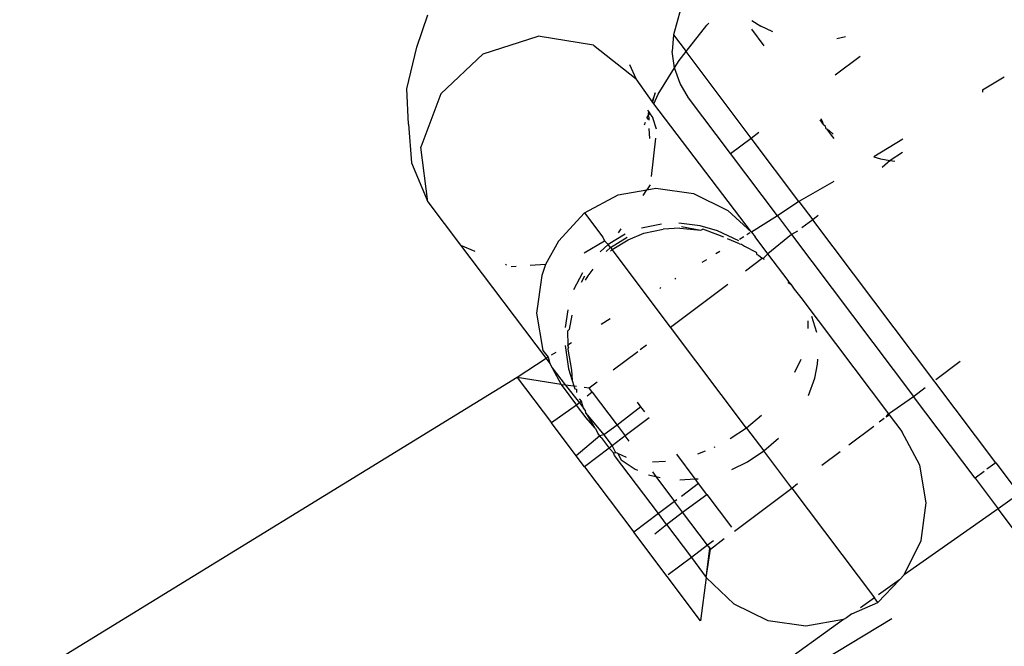
# Model space of a CAD drawing. Units: inches. Extents: x 44 to 1229, y 48 to 936.
# Drawn here: x 895 to 897, y 654 to 655 of the extents above; entities that cross this region are included whole.
import ezdxf

# ---------------------------------------------------------------- set-up
doc = ezdxf.new("R2010")
doc.units = ezdxf.units.IN
doc.header["$MEASUREMENT"] = 0
doc.layers.add('VP-EQ', color=7, linetype='Continuous', true_color=0x8a3492)

# ---------------------------------------------------------------- blocks, each defined once
blk = doc.blocks.new('1319')
at = {"color": 7}
for p, q in [((-139.2674, 232.3598), (-139.1906, 232.4177)), ((-139.1906, 232.4177), (-139.1536, 232.3661)), ((-139.0939, 232.411), (-139.1536, 232.3661)), ((-140.1847, 232.3276), (-140.2172, 232.3803)), ((-139.2674, 232.3598), (-139.8654, 231.9095)), ((-139.2674, 232.3598), (-139.2513, 232.3383)), ((-139.2292, 232.3091), (-139.1536, 232.3661)), ((-139.1536, 232.3661), (-138.9914, 232.1348)), ((-140.1847, 232.3276), (-140.179, 232.3272)), ((-139.2461, 232.3315), (-139.2292, 232.3091)), ((-139.2292, 232.3091), (-139.4307, 232.1574)), ((-139.4724, 232.2127), (-139.5172, 232.272)), ((-139.4307, 232.1574), (-139.4527, 232.1866)), ((-139.1686, 232.1891), (-139.2611, 232.1728)), ((-139.0757, 232.176), (-139.1686, 232.1891)), ((-139.8288, 231.8576), (-139.4307, 232.1574)), ((-139.3879, 232.0957), (-139.4307, 232.1574)), ((-139.2611, 232.1728), (-139.3439, 232.1288)), ((-138.9914, 232.1348), (-139.0757, 232.176)), ((-138.9796, 232.1234), (-138.9914, 232.1348)), ((-140.0638, 232.1309), (-140.0203, 232.0601)), ((-140.031, 232.1301), (-140.0113, 232.1004)), ((-140.0113, 232.1004), (-140.0094, 232.1116)), ((-139.3855, 232.0975), (-139.3439, 232.1288)), ((-138.9239, 232.0696), (-138.9796, 232.1234)), ((-138.9796, 232.1234), (-138.9424, 232.0716)), ((-140.0154, 232.0763), (-140.0113, 232.1004)), ((-140.0113, 232.1004), (-139.9936, 232.0802)), ((-139.6741, 231.8802), (-139.3879, 232.0957)), ((-139.3879, 232.0957), (-139.3855, 232.0975)), ((-139.3806, 232.0905), (-139.3879, 232.0957)), ((-139.3806, 232.0905), (-139.3855, 232.0975)), ((-139.3677, 232.0734), (-139.3769, 232.0856)), ((-138.883, 232.1046), (-136.1141, 227.4815)), ((-140.0203, 232.0601), (-140.0154, 232.0763)), ((-139.3114, 231.9985), (-139.3574, 232.0596)), ((-139.2048, 231.858), (-138.935, 232.0612)), ((-138.9239, 232.0696), (-138.935, 232.0612)), ((-138.935, 232.0612), (-138.9104, 232.0269)), ((-138.8955, 232.0061), (-138.9239, 232.0696)), ((-140.2215, 231.9644), (-140.2679, 232.0261)), ((-140.3114, 231.969), (-140.316, 231.9899)), ((-138.8955, 232.0061), (-138.8857, 231.9925)), ((-138.8857, 231.9925), (-138.882, 231.9851)), ((-140.0732, 231.9552), (-140.0655, 231.9618)), ((-139.9598, 231.9618), (-139.9105, 231.8755)), ((-139.2611, 231.9317), (-139.2954, 231.9773)), ((-138.882, 231.9851), (-138.8656, 231.8927)), ((-138.882, 231.9851), (-138.5875, 231.5766)), ((-140.0946, 231.9412), (-140.0997, 231.9352)), ((-140.0912, 231.9416), (-140.0946, 231.9412)), ((-140.0888, 231.9434), (-140.0912, 231.9416)), ((-140.0888, 231.9434), (-140.0859, 231.9488)), ((-140.0888, 231.9434), (-140.0824, 231.9483)), ((-140.0859, 231.9488), (-140.0761, 231.9602)), ((-140.0859, 231.9488), (-140.0824, 231.9483)), ((-140.0824, 231.9483), (-140.0732, 231.9552)), ((-140.1146, 231.9297), (-140.106, 231.9337)), ((-140.111, 231.9267), (-140.0997, 231.9352)), ((-140.106, 231.9337), (-140.0997, 231.9352)), ((-139.8757, 231.9232), (-139.8654, 231.9095)), ((-139.5879, 231.9193), (-139.6275, 231.9072)), ((-139.5102, 231.9216), (-139.5221, 231.9222)), ((-139.4756, 231.9146), (-139.5102, 231.9216)), ((-139.4329, 231.8993), (-139.4756, 231.9146)), ((-139.9105, 231.8755), (-139.8654, 231.9095)), ((-139.8654, 231.9095), (-139.8453, 231.8827)), ((-139.6164, 231.8979), (-139.5981, 231.8973)), ((-138.8656, 231.8927), (-138.8784, 231.8)), ((-139.9105, 231.8755), (-140.0663, 231.7583)), ((-139.9105, 231.8755), (-139.8746, 231.8231)), ((-139.8372, 231.8719), (-139.8288, 231.8576)), ((-139.6942, 231.8643), (-139.6741, 231.8802)), ((-139.5216, 231.8799), (-139.4892, 231.8646)), ((-139.2048, 231.858), (-139.2161, 231.8719)), ((-139.8746, 231.8231), (-139.8288, 231.8576)), ((-139.8288, 231.8576), (-139.7813, 231.7995)), ((-139.7154, 231.8491), (-139.7813, 231.7995)), ((-139.7154, 231.8491), (-139.7106, 231.8492)), ((-139.7065, 231.8558), (-139.7123, 231.8514)), ((-139.7106, 231.8492), (-139.7065, 231.8558)), ((-139.7065, 231.8558), (-139.6942, 231.8643)), ((-139.2048, 231.858), (-139.2965, 231.789)), ((-139.0993, 231.7168), (-139.2048, 231.858)), ((-139.8746, 231.8231), (-140.0281, 231.7075)), ((-139.8746, 231.8231), (-139.8349, 231.7586)), ((-139.2965, 231.789), (-139.3279, 231.8256)), ((-140.3276, 231.8113), (-140.3413, 231.7819)), ((-139.7813, 231.7995), (-139.8231, 231.768)), ((-139.7705, 231.7882), (-139.7813, 231.7995)), ((-138.8784, 231.8), (-138.9193, 231.7159)), ((-140.3557, 231.7596), (-140.3413, 231.7819)), ((-140.3343, 231.7585), (-140.2936, 231.7892)), ((-140.0663, 231.7583), (-140.0806, 231.7773)), ((-139.8349, 231.7586), (-139.8231, 231.768)), ((-139.8, 231.7419), (-139.7858, 231.7703)), ((-139.7858, 231.7703), (-139.7801, 231.772)), ((-139.7801, 231.772), (-139.778, 231.7763)), ((-139.778, 231.7763), (-139.7705, 231.7851)), ((-139.7664, 231.79), (-139.7705, 231.7882)), ((-139.7705, 231.7851), (-139.7705, 231.7882)), ((-139.7398, 231.7441), (-139.7705, 231.7851)), ((-139.3838, 231.7835), (-139.3528, 231.7466)), ((-139.3528, 231.7466), (-139.2965, 231.789)), ((-139.27, 231.7487), (-139.2965, 231.789)), ((-140.0663, 231.7583), (-140.2789, 231.5981)), ((-139.8349, 231.7586), (-140.1508, 231.5185)), ((-140.0281, 231.7075), (-140.0663, 231.7583)), ((-139.8883, 231.7005), (-139.8349, 231.7586)), ((-139.8328, 231.7552), (-139.8281, 231.7476)), ((-139.3528, 231.7466), (-139.6013, 231.5594)), ((-139.3528, 231.7466), (-139.3259, 231.7066)), ((-139.2511, 231.7102), (-139.27, 231.7487)), ((-139.8135, 231.7276), (-139.8378, 231.6749)), ((-139.8234, 231.7398), (-139.8169, 231.7293)), ((-139.8061, 231.729), (-139.8185, 231.6997)), ((-139.8061, 231.729), (-139.8051, 231.734)), ((-139.8051, 231.734), (-139.8, 231.7419)), ((-140.0281, 231.7075), (-140.1654, 231.6041)), ((-139.9295, 231.6161), (-139.8883, 231.7005)), ((-139.6013, 231.5594), (-139.7071, 231.7005)), ((-139.1894, 231.6494), (-139.1089, 231.71)), ((-138.9193, 231.7159), (-138.9854, 231.6477)), ((-139.8378, 231.6749), (-139.8502, 231.6325)), ((-139.8284, 231.6763), (-139.8417, 231.6388)), ((-139.8223, 231.6906), (-139.8284, 231.6763)), ((-139.7871, 231.6808), (-139.7813, 231.6714)), ((-139.055, 231.6579), (-139.0806, 231.692)), ((-140.3438, 231.6488), (-140.349, 231.6536)), ((-140.2789, 231.5981), (-140.3438, 231.6488)), ((-139.7669, 231.648), (-139.7597, 231.6363)), ((-139.3059, 231.669), (-139.3049, 231.6666)), ((-139.1894, 231.6494), (-139.2167, 231.6288)), ((-139.1461, 231.5893), (-139.1894, 231.6494)), ((-139.0645, 231.6508), (-139.1461, 231.5893)), ((-139.0754, 231.6656), (-139.0645, 231.6508)), ((-139.0605, 231.6537), (-139.0645, 231.6508)), ((-139.0645, 231.6508), (-139.0343, 231.6109)), ((-139.0605, 231.6537), (-139.055, 231.6579)), ((-139.0573, 231.6561), (-139.0605, 231.6537)), ((-139.0573, 231.6561), (-139.055, 231.6579)), ((-138.9854, 231.6477), (-139.0573, 231.6561)), ((-138.9854, 231.6477), (-139.055, 231.6579)), ((-139.0343, 231.6109), (-138.9854, 231.6477)), ((-138.9854, 231.6477), (-138.8784, 231.6332)), ((-139.8502, 231.6325), (-139.857, 231.5799)), ((-139.8489, 231.5863), (-139.8393, 231.6343)), ((-139.8446, 231.5828), (-139.8393, 231.6343)), ((-139.8393, 231.6343), (-139.8417, 231.6388)), ((-139.2962, 231.6451), (-139.2885, 231.6259)), ((-139.2277, 231.6205), (-139.2281, 231.6274)), ((-139.2167, 231.6288), (-139.2277, 231.6205)), ((-139.2167, 231.6288), (-139.1847, 231.5864)), ((-138.8784, 231.6332), (-139.0964, 231.4691)), ((-140.4426, 231.6005), (-140.3203, 231.5669)), ((-140.3203, 231.5669), (-140.2789, 231.5981)), ((-140.2572, 231.5811), (-140.2789, 231.5981)), ((-140.1654, 231.6041), (-140.2004, 231.583)), ((-139.9426, 231.5232), (-139.9295, 231.6161)), ((-139.2277, 231.6205), (-139.2884, 231.5748)), ((-139.2252, 231.5822), (-139.2277, 231.6205)), ((-139.1158, 231.5495), (-139.0343, 231.6109)), ((-139.0343, 231.6109), (-138.9913, 231.5538)), ((-140.239, 231.5694), (-140.2572, 231.5811)), ((-140.2004, 231.583), (-140.239, 231.5694)), ((-139.8446, 231.5828), (-139.8422, 231.5412)), ((-139.1765, 231.5755), (-139.1721, 231.5697)), ((-139.1461, 231.5893), (-139.1721, 231.5697)), ((-139.1158, 231.5495), (-139.1461, 231.5893)), ((-140.3203, 231.5669), (-140.2795, 231.564)), ((-140.239, 231.5694), (-140.2795, 231.564)), ((-140.1744, 231.5292), (-140.239, 231.5694)), ((-139.6013, 231.5594), (-139.7917, 231.416)), ((-139.7205, 231.5725), (-139.7192, 231.5704)), ((-139.2337, 231.5233), (-139.1721, 231.5697)), ((-139.1721, 231.5697), (-139.1421, 231.5297)), ((-139.1158, 231.5495), (-139.1421, 231.5297)), ((-139.0926, 231.5207), (-139.1158, 231.5495)), ((-140.1508, 231.5185), (-140.1744, 231.5292)), ((-140.088, 231.5255), (-140.116, 231.5163)), ((-139.8457, 231.4884), (-139.8556, 231.5371)), ((-139.8319, 231.4943), (-139.8422, 231.5412)), ((-139.6982, 231.5362), (-139.6963, 231.5332)), ((-139.1421, 231.5297), (-139.2849, 231.4221)), ((-139.2699, 231.5155), (-139.2713, 231.5476)), ((-139.2337, 231.5233), (-139.231, 231.5344)), ((-139.1421, 231.5297), (-139.0964, 231.4691)), ((-140.1566, 231.5144), (-140.2119, 231.4751)), ((-140.1774, 231.5215), (-140.1566, 231.5144)), ((-140.1544, 231.516), (-140.1774, 231.5215)), ((-140.1508, 231.5185), (-140.1566, 231.5144)), ((-140.1317, 231.506), (-140.1346, 231.5038)), ((-140.1268, 231.5097), (-140.1317, 231.506)), ((-140.1317, 231.506), (-140.1268, 231.5044)), ((-140.1268, 231.5097), (-140.1222, 231.5116)), ((-140.1268, 231.5044), (-140.1268, 231.5097)), ((-140.1215, 231.5048), (-140.1268, 231.5097)), ((-140.1268, 231.5044), (-140.1215, 231.5048)), ((-140.1222, 231.5116), (-140.116, 231.5163)), ((-140.1166, 231.5069), (-140.1215, 231.5048)), ((-140.1215, 231.5048), (-140.1179, 231.5013)), ((-140.1123, 231.5055), (-140.1179, 231.5013)), ((-140.11, 231.5072), (-140.1166, 231.5069)), ((-140.0653, 231.5091), (-140.0894, 231.5072)), ((-140.066, 231.5229), (-139.9716, 231.5118)), ((-139.9511, 231.5093), (-139.9387, 231.501)), ((-139.9387, 231.501), (-139.9426, 231.5232)), ((-139.9263, 231.4308), (-139.9387, 231.501)), ((-139.9251, 231.492), (-139.9387, 231.501)), ((-139.3775, 231.5072), (-139.3332, 231.4484)), ((-139.2447, 231.515), (-139.2337, 231.5233)), ((-139.238, 231.5052), (-139.2337, 231.5233)), ((-140.1048, 231.4969), (-140.0977, 231.4945)), ((-139.8161, 231.4554), (-139.8319, 231.4943)), ((-139.5457, 231.4852), (-139.5572, 231.5006)), ((-139.4956, 231.4183), (-139.5414, 231.4794)), ((-139.405, 231.487), (-139.4168, 231.4781)), ((-139.3924, 231.4965), (-139.405, 231.487)), ((-139.405, 231.487), (-139.3599, 231.4283)), ((-139.2517, 231.4729), (-139.2492, 231.4788)), ((-140.2945, 231.3699), (-140.2119, 231.4751)), ((-140.2119, 231.4751), (-140.2463, 231.4594)), ((-139.7972, 231.412), (-139.8224, 231.4532)), ((-139.7917, 231.416), (-139.8161, 231.4554)), ((-139.3204, 231.458), (-139.3332, 231.4484)), ((-139.2743, 231.4382), (-139.2517, 231.4729)), ((-139.2574, 231.3478), (-139.0964, 231.4691)), ((-139.8822, 231.3479), (-139.9263, 231.4308)), ((-139.8433, 231.4376), (-139.8327, 231.4305)), ((-139.8297, 231.4477), (-139.8043, 231.4065)), ((-139.3599, 231.4283), (-139.3332, 231.4484)), ((-139.3332, 231.4484), (-139.3087, 231.4159)), ((-139.2899, 231.4301), (-139.2924, 231.4246)), ((-139.2801, 231.4515), (-139.2899, 231.4301)), ((-139.2899, 231.4301), (-139.2743, 231.4382)), ((-139.8043, 231.4065), (-139.8131, 231.3975)), ((-139.7972, 231.412), (-139.8043, 231.4065)), ((-139.8043, 231.4065), (-139.7865, 231.3869)), ((-139.7972, 231.412), (-139.7917, 231.416)), ((-139.7875, 231.4014), (-139.7972, 231.412)), ((-139.7917, 231.416), (-139.7883, 231.4123)), ((-139.6214, 231.4113), (-139.6075, 231.3887)), ((-139.441, 231.3672), (-139.3599, 231.4283)), ((-139.3599, 231.4283), (-139.336, 231.3953)), ((-139.336, 231.3953), (-139.3087, 231.4159)), ((-139.3294, 231.3887), (-139.3031, 231.4084)), ((-139.3087, 231.4159), (-139.2924, 231.4246)), ((-139.3087, 231.4159), (-139.3031, 231.4084)), ((-139.2998, 231.4117), (-139.3031, 231.4084)), ((-139.3031, 231.4084), (-139.2574, 231.3478)), ((-139.2998, 231.4117), (-139.2921, 231.4197)), ((-139.2921, 231.4197), (-139.2924, 231.4246)), ((-139.2849, 231.4221), (-139.2921, 231.4197)), ((-139.8822, 231.3479), (-139.8226, 231.3928)), ((-139.8226, 231.3928), (-139.8131, 231.3975)), ((-139.7836, 231.3475), (-139.8131, 231.3975)), ((-139.3842, 231.3555), (-139.336, 231.3953)), ((-139.3526, 231.3742), (-139.3385, 231.3818)), ((-139.334, 231.386), (-139.3385, 231.3818)), ((-139.3385, 231.3818), (-139.3364, 231.3841)), ((-139.336, 231.3953), (-139.334, 231.386)), ((-139.3294, 231.3887), (-139.334, 231.386)), ((-139.334, 231.386), (-139.2847, 231.3272)), ((-140.2945, 231.3699), (-140.3169, 231.2339)), ((-139.7434, 231.3682), (-139.7276, 231.3558)), ((-139.7276, 231.3558), (-139.7165, 231.3498)), ((-139.4514, 231.3594), (-139.4662, 231.3792)), ((-139.4531, 231.347), (-139.4514, 231.3594)), ((-139.441, 231.3672), (-139.4514, 231.3594)), ((-139.441, 231.3672), (-139.4314, 231.3545)), ((-139.3526, 231.3742), (-139.3842, 231.3555)), ((-139.3526, 231.3742), (-139.3776, 231.3523)), ((-139.8126, 231.2843), (-139.8822, 231.3479)), ((-139.7347, 231.3429), (-139.693, 231.3212)), ((-139.7116, 231.3406), (-139.7272, 231.3486)), ((-139.4588, 231.3001), (-139.4146, 231.336)), ((-139.4249, 231.3352), (-139.4178, 231.3405)), ((-139.4017, 231.3457), (-139.4178, 231.3405)), ((-139.4178, 231.3405), (-139.4146, 231.336)), ((-139.4146, 231.336), (-139.4017, 231.3457)), ((-139.4146, 231.336), (-139.4093, 231.3285)), ((-139.3776, 231.3523), (-139.4093, 231.3285)), ((-139.396, 231.3502), (-139.4017, 231.3457)), ((-139.3902, 231.351), (-139.396, 231.3502)), ((-139.3842, 231.3555), (-139.3902, 231.351)), ((-139.3902, 231.351), (-139.3876, 231.354)), ((-139.3842, 231.3555), (-139.3876, 231.354)), ((-139.2574, 231.3478), (-139.2847, 231.3272)), ((-139.6308, 231.3165), (-139.5951, 231.3101)), ((-139.5951, 231.3101), (-139.5914, 231.3064)), ((-139.5625, 231.3156), (-139.557, 231.3067)), ((-139.5517, 231.3089), (-139.557, 231.3067)), ((-139.5557, 231.3002), (-139.4983, 231.309)), ((-139.5517, 231.3089), (-139.5471, 231.3067)), ((-139.5471, 231.3067), (-139.4949, 231.3158)), ((-139.4983, 231.309), (-139.4696, 231.3178)), ((-139.4949, 231.3158), (-139.4696, 231.3178)), ((-139.4696, 231.3178), (-139.4564, 231.3218)), ((-139.4598, 231.2904), (-139.4093, 231.3285)), ((-139.4588, 231.3001), (-139.4564, 231.3218)), ((-139.4564, 231.3218), (-139.4557, 231.3285)), ((-139.4564, 231.3218), (-139.4496, 231.3239)), ((-139.4496, 231.3239), (-139.4487, 231.3283)), ((-139.4487, 231.3283), (-139.4402, 231.3281)), ((-139.4093, 231.3285), (-139.3652, 231.2666)), ((-139.2847, 231.3272), (-139.3652, 231.2666)), ((-139.8126, 231.2843), (-139.7555, 231.2522)), ((-139.6437, 231.3068), (-139.5999, 231.3001)), ((-139.5914, 231.3064), (-139.557, 231.3067)), ((-139.5011, 231.2684), (-139.4588, 231.3001)), ((-139.5011, 231.2684), (-139.4598, 231.2904)), ((-139.4598, 231.2904), (-139.4768, 231.1826)), ((-139.4598, 231.2904), (-139.4588, 231.3001)), ((-139.5388, 231.2771), (-139.5319, 231.2658)), ((-139.5273, 231.2583), (-139.5116, 231.2628)), ((-139.5242, 231.2533), (-139.5116, 231.2628)), ((-139.5116, 231.2628), (-139.5011, 231.2684)), ((-139.4768, 231.1826), (-139.3652, 231.2666)), ((-139.8031, 231.0429), (-139.5242, 231.2533)), ((-139.7555, 231.2522), (-139.7526, 231.214)), ((-139.7555, 231.2522), (-139.7284, 231.243)), ((-139.7284, 231.243), (-139.6357, 231.2297)), ((-139.6357, 231.2297), (-139.5436, 231.2457)), ((-139.5436, 231.2457), (-139.5273, 231.2583)), ((-139.5273, 231.2583), (-139.5242, 231.2533)), ((-139.5242, 231.2533), (-139.4768, 231.1826)), ((-140.2738, 231.0983), (-140.3169, 231.2339)), ((-139.75, 231.1798), (-139.7491, 231.1674)), ((-139.4768, 231.1826), (-137.9391, 228.6752)), ((-139.7537, 231.1563), (-139.7549, 231.1536)), ((-140.2738, 231.0983), (-140.1752, 230.9941)), ((-139.8031, 231.0429), (-139.7876, 231.0784)), ((-139.9094, 230.9628), (-139.8031, 231.0429)), ((-140.1752, 230.9941), (-140.0437, 230.9452)), ((-140.2898, 230.9357), (-140.3695, 230.9627)), ((-139.9094, 230.9628), (-140.0437, 230.9452)), ((-140.0056, 230.9222), (-139.9094, 230.9628)), ((-140.1873, 230.9111), (-140.2898, 230.9357)), ((-140.1008, 230.9148), (-140.0056, 230.9222)), ((-140.1008, 230.9148), (-140.1873, 230.9111))]:
    blk.add_line(p, q, dxfattribs=at)

msp = doc.modelspace()

# ---------------------------------------------------------------- block references
at = {"layer": 'VP-EQ', "rotation": 270}
msp.add_blockref('1319', (664.8151, 515.0331), dxfattribs=at)

doc.saveas('drawing.dxf')
